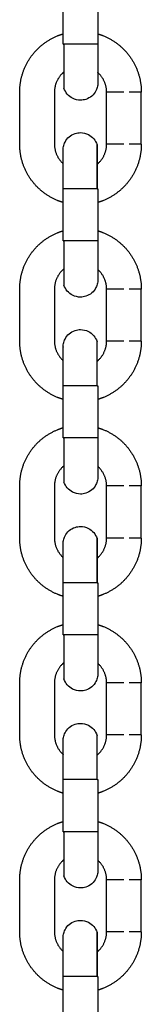
# Model space of a CAD drawing. Units: centimetres. Extents: x 2182 to 4482, y 908 to 1960.
# Drawn here: x 3223 to 3225, y 1680 to 1697 of the extents above; entities that cross this region are included whole.
import ezdxf

# ---------------------------------------------------------------- set-up
doc = ezdxf.new("R2010")
doc.units = ezdxf.units.CM
doc.header["$LTSCALE"] = 50
doc.layers.add('Make2D', color=7, linetype='Continuous', true_color=0x000000)

msp = doc.modelspace()

# ---------------------------------------------------------------- linework, layer by layer
at = {"layer": 'Make2D'}
for points in [[(3223.541, 1696.512), (3223.541, 1696.962), (3223.541, 1697.412)], [(3224.142, 1697.412), (3224.142, 1696.962), (3224.142, 1696.512)], [(3222.792, 1694.782), (3222.792, 1695.232), (3222.792, 1695.682)], [(3223.392, 1695.682), (3223.392, 1695.232), (3223.392, 1694.782)], [(3224.292, 1694.782), (3224.292, 1695.232), (3224.292, 1695.682)], [(3224.892, 1694.782), (3224.892, 1695.232), (3224.892, 1695.682)], [(3223.541, 1693.112), (3223.541, 1693.562), (3223.541, 1694.012)], [(3224.142, 1694.012), (3224.142, 1693.562), (3224.142, 1693.112)], [(3222.792, 1691.382), (3222.792, 1691.832), (3222.792, 1692.282)], [(3223.392, 1692.282), (3223.392, 1691.832), (3223.392, 1691.382)], [(3224.292, 1691.382), (3224.292, 1691.832), (3224.292, 1692.282)], [(3224.892, 1691.382), (3224.892, 1691.832), (3224.892, 1692.282)], [(3223.541, 1689.712), (3223.541, 1690.162), (3223.541, 1690.612)], [(3224.142, 1690.612), (3224.142, 1690.162), (3224.142, 1689.712)], [(3222.792, 1687.982), (3222.792, 1688.432), (3222.792, 1688.882)], [(3223.392, 1688.882), (3223.392, 1688.432), (3223.392, 1687.982)], [(3224.292, 1687.982), (3224.292, 1688.432), (3224.292, 1688.882)], [(3224.892, 1687.982), (3224.892, 1688.432), (3224.892, 1688.882)], [(3223.541, 1686.312), (3223.541, 1686.762), (3223.541, 1687.212)], [(3224.142, 1687.212), (3224.142, 1686.762), (3224.142, 1686.312)], [(3222.792, 1684.582), (3222.792, 1685.032), (3222.792, 1685.482)], [(3223.392, 1685.482), (3223.392, 1685.032), (3223.392, 1684.582)], [(3224.292, 1684.582), (3224.292, 1685.032), (3224.292, 1685.482)], [(3224.892, 1684.582), (3224.892, 1685.032), (3224.892, 1685.482)], [(3223.541, 1682.912), (3223.541, 1683.362), (3223.541, 1683.812)], [(3224.142, 1683.812), (3224.142, 1683.362), (3224.142, 1682.912)], [(3222.792, 1681.182), (3222.792, 1681.632), (3222.792, 1682.082)], [(3223.392, 1682.082), (3223.392, 1681.632), (3223.392, 1681.182)], [(3224.292, 1681.182), (3224.292, 1681.632), (3224.292, 1682.082)], [(3224.892, 1681.182), (3224.892, 1681.632), (3224.892, 1682.082)], [(3223.541, 1679.512), (3223.541, 1679.962), (3223.541, 1680.412)], [(3224.142, 1680.412), (3224.142, 1679.962), (3224.142, 1679.512)]]:
    msp.add_open_spline(points, degree=2, dxfattribs=at)
for points, weights, degree, knots in [([(3222.792, 1695.682), (3222.792, 1695.882), (3222.865, 1696.069), (3222.945, 1696.271), (3223.099, 1696.425), (3223.253, 1696.578), (3223.455, 1696.658), (3223.498, 1696.675), (3223.541, 1696.688)], [0.902750318329, 0.836647956699, 0.803596775884, 0.770545595069, 0.770545595069, 0.770545595069, 0.803596775884, 0.81092457267, 0.819877019601], 2, [0, 0, 0, 0.398155, 0.398155, 0.830003, 0.830003, 1.261851, 1.261851, 1.350126, 1.350126, 1.350126]), ([(3224.142, 1696.688), (3224.185, 1696.675), (3224.228, 1696.658), (3224.43, 1696.578), (3224.584, 1696.425), (3224.738, 1696.271), (3224.818, 1696.069), (3224.892, 1695.882), (3224.892, 1695.682)], [0.819856320971, 0.810916100613, 0.803596775884, 0.770545595069, 0.770545595069, 0.770545595069, 0.803596775884, 0.836647956699, 0.902750318329], 2, [1.969988, 1.969988, 1.969988, 2.058161, 2.058161, 2.490009, 2.490009, 2.921857, 2.921857, 3.320012, 3.320012, 3.320012]), ([(3223.556, 1696.512), (3223.556, 1696.196), (3223.556, 1695.973), (3223.556, 1695.749), (3223.556, 1695.749)], [1, 0.923879503091, 1, 0.923879503091, 1], 2, [0, 0, 0, 0.599027, 0.599027, 1.198055, 1.198055, 1.198055]), ([(3224.142, 1696.512), (3224.142, 1696.337), (3224.142, 1696.169), (3224.142, 1696.038), (3224.142, 1695.963), (3224.142, 1695.907), (3224.142, 1695.857), (3224.142, 1695.847), (3224.142, 1695.843), (3224.142, 1695.843), (3224.142, 1695.842)], [0.902750313085, 0.814613831423, 0.770545590593, 0.770545590593, 0.770545590593, 0.770545590593, 0.770545590593, 0.770545590593, 0.770545590593, 0.770545590593, 0.770545590593], 3, [0, 0, 0, 0, 0.539848, 0.539848, 0.539848, 0.859613, 0.859613, 1.028419, 1.028419, 1.052934, 1.052934, 1.052934, 1.052934]), ([(3223.556, 1696.03), (3223.539, 1696.016), (3223.523, 1696), (3223.392, 1695.869), (3223.392, 1695.682)], [0.772422800482, 0.770545628681, 0.770545628681, 0.770545628681, 0.902750357708], 2, [1.044549, 1.044549, 1.044549, 1.0877544, 1.0877544, 1.4503392, 1.4503392, 1.4503392]), ([(3224.292, 1695.682), (3224.292, 1695.869), (3224.16, 1696), (3224.151, 1696.009), (3224.142, 1696.018)], [0.902750357708, 0.770545628681, 0.770545628681, 0.770545628681, 0.771142954095], 2, [0, 0, 0, 0.3625848, 0.3625848, 0.3869568, 0.3869568, 0.3869568]), ([(3223.541, 1693.776), (3223.498, 1693.789), (3223.455, 1693.806), (3223.253, 1693.886), (3223.099, 1694.04), (3222.945, 1694.193), (3222.865, 1694.396), (3222.792, 1694.582), (3222.792, 1694.782)], [0.819877057557, 0.81092461021, 0.803596813084, 0.770545630739, 0.770545630739, 0.770545630739, 0.803596813084, 0.836647995429, 0.902750360119], 2, [1.969885, 1.969885, 1.969885, 2.058161, 2.058161, 2.490009, 2.490009, 2.921857, 2.921857, 3.320012, 3.320012, 3.320012]), ([(3223.392, 1694.782), (3223.392, 1694.596), (3223.523, 1694.464), (3223.532, 1694.455), (3223.541, 1694.447)], [0.90275032074, 0.770545597127, 0.770545597127, 0.770545597127, 0.771142928668], 2, [0, 0, 0, 0.3625848, 0.3625848, 0.3869569, 0.3869569, 0.3869569]), ([(3224.127, 1694.434), (3224.144, 1694.448), (3224.16, 1694.464), (3224.292, 1694.596), (3224.292, 1694.782)], [0.772395664047, 0.770545597127, 0.770545597127, 0.770545597127, 0.90275032074], 2, [1.044862, 1.044862, 1.044862, 1.0877544, 1.0877544, 1.4503392, 1.4503392, 1.4503392]), ([(3224.892, 1694.782), (3224.892, 1694.582), (3224.818, 1694.396), (3224.738, 1694.193), (3224.584, 1694.04), (3224.43, 1693.886), (3224.228, 1693.806), (3224.185, 1693.789), (3224.142, 1693.776)], [0.902750360119, 0.836647995429, 0.803596813084, 0.770545630739, 0.770545630739, 0.770545630739, 0.803596813084, 0.810908930272, 0.819838752303], 2, [0, 0, 0, 0.398155, 0.398155, 0.830003, 0.830003, 1.261851, 1.261851, 1.349938, 1.349938, 1.349938]), ([(3223.541, 1694.012), (3223.541, 1694.187), (3223.541, 1694.355), (3223.541, 1694.486), (3223.541, 1694.561), (3223.541, 1694.617), (3223.541, 1694.667), (3223.541, 1694.678), (3223.541, 1694.681), (3223.541, 1694.682), (3223.541, 1694.682)], [0.902750365365, 0.8146138786, 0.770545635217, 0.770545635217, 0.770545635217, 0.770545635217, 0.770545635217, 0.770545635217, 0.770545635217, 0.770545635217, 0.770545635217], 3, [0, 0, 0, 0, 0.539848, 0.539848, 0.539848, 0.947521, 0.947521, 1.162724, 1.162724, 1.16282, 1.16282, 1.16282, 1.16282]), ([(3222.792, 1692.282), (3222.792, 1692.482), (3222.865, 1692.669), (3222.945, 1692.871), (3223.099, 1693.025), (3223.253, 1693.178), (3223.455, 1693.258), (3223.498, 1693.275), (3223.542, 1693.288)], [0.902750318329, 0.836647956699, 0.803596775884, 0.770545595069, 0.770545595069, 0.770545595069, 0.803596775884, 0.810937855622, 0.819909480787], 2, [0, 0, 0, 0.398155, 0.398155, 0.830003, 0.830003, 1.261851, 1.261851, 1.350286, 1.350286, 1.350286]), ([(3224.142, 1693.288), (3224.185, 1693.275), (3224.228, 1693.258), (3224.43, 1693.178), (3224.584, 1693.025), (3224.738, 1692.871), (3224.818, 1692.669), (3224.892, 1692.482), (3224.892, 1692.282)], [0.819876991999, 0.810924561373, 0.803596775884, 0.770545595069, 0.770545595069, 0.770545595069, 0.803596775884, 0.836647956699, 0.902750318329], 2, [1.969886, 1.969886, 1.969886, 2.058161, 2.058161, 2.490009, 2.490009, 2.921857, 2.921857, 3.320012, 3.320012, 3.320012]), ([(3223.556, 1693.112), (3223.556, 1692.796), (3223.556, 1692.573), (3223.556, 1692.349), (3223.556, 1692.349)], [1, 0.923879503091, 1, 0.923879503091, 1], 2, [0, 0, 0, 0.599027, 0.599027, 1.198055, 1.198055, 1.198055]), ([(3224.142, 1693.112), (3224.142, 1692.937), (3224.142, 1692.769), (3224.142, 1692.638), (3224.142, 1692.563), (3224.142, 1692.507), (3224.142, 1692.457), (3224.142, 1692.447), (3224.142, 1692.443), (3224.142, 1692.443), (3224.142, 1692.442)], [0.902750313085, 0.814613831423, 0.770545590593, 0.770545590593, 0.770545590593, 0.770545590593, 0.770545590593, 0.770545590593, 0.770545590593, 0.770545590593, 0.770545590593], 3, [0, 0, 0, 0, 0.539848, 0.539848, 0.539848, 0.859613, 0.859613, 1.028419, 1.028419, 1.052934, 1.052934, 1.052934, 1.052934]), ([(3223.556, 1692.63), (3223.539, 1692.616), (3223.523, 1692.6), (3223.392, 1692.469), (3223.392, 1692.282)], [0.7724261514, 0.770545628681, 0.770545628681, 0.770545628681, 0.902750357708], 2, [1.0445104, 1.0445104, 1.0445104, 1.0877544, 1.0877544, 1.4503392, 1.4503392, 1.4503392]), ([(3224.292, 1692.282), (3224.292, 1692.469), (3224.16, 1692.6), (3224.151, 1692.609), (3224.142, 1692.618)], [0.902750357708, 0.770545628681, 0.770545628681, 0.770545628681, 0.771142954095], 2, [0, 0, 0, 0.3625848, 0.3625848, 0.3869568, 0.3869568, 0.3869568]), ([(3223.541, 1690.376), (3223.498, 1690.389), (3223.455, 1690.406), (3223.253, 1690.486), (3223.099, 1690.64), (3222.945, 1690.793), (3222.865, 1690.996), (3222.792, 1691.182), (3222.792, 1691.382)], [0.819877057555, 0.810924610209, 0.803596813084, 0.770545630739, 0.770545630739, 0.770545630739, 0.803596813084, 0.836647995429, 0.902750360119], 2, [1.969885, 1.969885, 1.969885, 2.058161, 2.058161, 2.490009, 2.490009, 2.921857, 2.921857, 3.320012, 3.320012, 3.320012]), ([(3223.392, 1691.382), (3223.392, 1691.196), (3223.523, 1691.064), (3223.532, 1691.055), (3223.541, 1691.047)], [0.90275032074, 0.770545597127, 0.770545597127, 0.770545597127, 0.771143377291], 2, [0, 0, 0, 0.3625848, 0.3625848, 0.3869661, 0.3869661, 0.3869661]), ([(3224.127, 1691.034), (3224.144, 1691.048), (3224.16, 1691.064), (3224.292, 1691.196), (3224.292, 1691.382)], [0.77241431743, 0.770545597127, 0.770545597127, 0.770545597127, 0.90275032074], 2, [1.0446463, 1.0446463, 1.0446463, 1.0877544, 1.0877544, 1.4503392, 1.4503392, 1.4503392]), ([(3224.892, 1691.382), (3224.892, 1691.182), (3224.818, 1690.996), (3224.738, 1690.793), (3224.584, 1690.64), (3224.43, 1690.486), (3224.228, 1690.406), (3224.186, 1690.389), (3224.142, 1690.376)], [0.902750360119, 0.836647995429, 0.803596813084, 0.770545630739, 0.770545630739, 0.770545630739, 0.803596813084, 0.810885602033, 0.81978179019], 2, [0, 0, 0, 0.398155, 0.398155, 0.830003, 0.830003, 1.261851, 1.261851, 1.349656, 1.349656, 1.349656]), ([(3223.541, 1690.612), (3223.541, 1690.787), (3223.541, 1690.955), (3223.541, 1691.086), (3223.541, 1691.161), (3223.541, 1691.217), (3223.541, 1691.267), (3223.541, 1691.278), (3223.541, 1691.281), (3223.541, 1691.282), (3223.541, 1691.282)], [0.902750365365, 0.814613878599, 0.770545635217, 0.770545635217, 0.770545635217, 0.770545635217, 0.770545635217, 0.770545635217, 0.770545635217, 0.770545635217, 0.770545635217], 3, [0, 0, 0, 0, 0.539848, 0.539848, 0.539848, 0.947521, 0.947521, 1.162724, 1.162724, 1.16282, 1.16282, 1.16282, 1.16282]), ([(3222.792, 1688.882), (3222.792, 1689.082), (3222.865, 1689.269), (3222.945, 1689.471), (3223.099, 1689.625), (3223.253, 1689.778), (3223.455, 1689.858), (3223.498, 1689.875), (3223.542, 1689.889)], [0.902750318329, 0.836647956699, 0.803596775884, 0.770545595069, 0.770545595069, 0.770545595069, 0.803596775884, 0.810961196407, 0.819966547399], 2, [0, 0, 0, 0.398155, 0.398155, 0.830003, 0.830003, 1.261851, 1.261851, 1.350568, 1.350568, 1.350568]), ([(3224.142, 1689.888), (3224.185, 1689.875), (3224.228, 1689.858), (3224.43, 1689.778), (3224.584, 1689.625), (3224.738, 1689.471), (3224.818, 1689.269), (3224.892, 1689.082), (3224.892, 1688.882)], [0.81983785252, 0.81090853988, 0.803596775884, 0.770545595069, 0.770545595069, 0.770545595069, 0.803596775884, 0.836647956699, 0.902750318329], 2, [1.970079, 1.970079, 1.970079, 2.058161, 2.058161, 2.490009, 2.490009, 2.921857, 2.921857, 3.320012, 3.320012, 3.320012]), ([(3223.556, 1689.712), (3223.556, 1689.396), (3223.556, 1689.173), (3223.556, 1688.949), (3223.556, 1688.949)], [1, 0.923879503091, 1, 0.923879503091, 1], 2, [0, 0, 0, 0.599027, 0.599027, 1.198055, 1.198055, 1.198055]), ([(3224.142, 1689.712), (3224.142, 1689.537), (3224.142, 1689.369), (3224.142, 1689.238), (3224.142, 1689.163), (3224.142, 1689.107), (3224.142, 1689.057), (3224.142, 1689.047), (3224.142, 1689.043), (3224.142, 1689.043), (3224.142, 1689.042)], [0.902750313084, 0.814613831422, 0.770545590592, 0.770545590592, 0.770545590592, 0.770545590592, 0.770545590592, 0.770545590592, 0.770545590592, 0.770545590592, 0.770545590592], 3, [0, 0, 0, 0, 0.539848, 0.539848, 0.539848, 0.859613, 0.859613, 1.028419, 1.028419, 1.052934, 1.052934, 1.052934, 1.052934]), ([(3223.556, 1689.23), (3223.539, 1689.216), (3223.523, 1689.2), (3223.392, 1689.069), (3223.392, 1688.882)], [0.772450868443, 0.770545628681, 0.770545628681, 0.770545628681, 0.902750357708], 2, [1.0442271, 1.0442271, 1.0442271, 1.0877544, 1.0877544, 1.4503392, 1.4503392, 1.4503392]), ([(3224.292, 1688.882), (3224.292, 1689.069), (3224.16, 1689.2), (3224.151, 1689.209), (3224.142, 1689.218)], [0.902750357708, 0.770545628681, 0.770545628681, 0.770545628681, 0.771142954094], 2, [0, 0, 0, 0.3625848, 0.3625848, 0.3869568, 0.3869568, 0.3869568]), ([(3223.542, 1686.976), (3223.498, 1686.989), (3223.455, 1687.006), (3223.253, 1687.086), (3223.099, 1687.24), (3222.945, 1687.393), (3222.865, 1687.596), (3222.792, 1687.782), (3222.792, 1687.982)], [0.819893503533, 0.810931340366, 0.803596813084, 0.770545630739, 0.770545630739, 0.770545630739, 0.803596813084, 0.836647995429, 0.902750360119], 2, [1.969804, 1.969804, 1.969804, 2.058161, 2.058161, 2.490009, 2.490009, 2.921857, 2.921857, 3.320012, 3.320012, 3.320012]), ([(3223.392, 1687.982), (3223.392, 1687.796), (3223.523, 1687.664), (3223.532, 1687.655), (3223.541, 1687.647)], [0.90275032074, 0.770545597127, 0.770545597127, 0.770545597127, 0.771142928668], 2, [0, 0, 0, 0.3625848, 0.3625848, 0.3869569, 0.3869569, 0.3869569]), ([(3224.127, 1687.634), (3224.144, 1687.648), (3224.16, 1687.664), (3224.292, 1687.796), (3224.292, 1687.982)], [0.772422769336, 0.770545597127, 0.770545597127, 0.770545597127, 0.90275032074], 2, [1.044549, 1.044549, 1.044549, 1.0877544, 1.0877544, 1.4503392, 1.4503392, 1.4503392]), ([(3224.892, 1687.982), (3224.892, 1687.782), (3224.818, 1687.596), (3224.738, 1687.393), (3224.584, 1687.24), (3224.43, 1687.086), (3224.228, 1687.006), (3224.186, 1686.989), (3224.142, 1686.976)], [0.902750360119, 0.836647995429, 0.803596813084, 0.770545630739, 0.770545630739, 0.770545630739, 0.803596813084, 0.810903365898, 0.81982516241], 2, [0, 0, 0, 0.398155, 0.398155, 0.830003, 0.830003, 1.261851, 1.261851, 1.34987, 1.34987, 1.34987]), ([(3223.541, 1687.212), (3223.541, 1687.387), (3223.541, 1687.555), (3223.541, 1687.686), (3223.541, 1687.761), (3223.541, 1687.817), (3223.541, 1687.867), (3223.541, 1687.878), (3223.541, 1687.881), (3223.541, 1687.882), (3223.541, 1687.882)], [0.902750365364, 0.814613878599, 0.770545635216, 0.770545635216, 0.770545635216, 0.770545635216, 0.770545635216, 0.770545635216, 0.770545635216, 0.770545635216, 0.770545635216], 3, [0, 0, 0, 0, 0.539848, 0.539848, 0.539848, 0.947521, 0.947521, 1.162724, 1.162724, 1.16282, 1.16282, 1.16282, 1.16282]), ([(3222.792, 1685.482), (3222.792, 1685.682), (3222.865, 1685.869), (3222.945, 1686.071), (3223.099, 1686.225), (3223.253, 1686.378), (3223.455, 1686.458), (3223.498, 1686.475), (3223.542, 1686.488)], [0.902750318329, 0.836647956699, 0.803596775884, 0.770545595069, 0.770545595069, 0.770545595069, 0.803596775884, 0.810943421973, 0.819923087138], 2, [0, 0, 0, 0.398155, 0.398155, 0.830003, 0.830003, 1.261851, 1.261851, 1.350353, 1.350353, 1.350353]), ([(3224.142, 1686.488), (3224.185, 1686.475), (3224.228, 1686.458), (3224.43, 1686.378), (3224.584, 1686.225), (3224.738, 1686.071), (3224.818, 1685.869), (3224.892, 1685.682), (3224.892, 1685.482)], [0.819876991996, 0.810924561372, 0.803596775884, 0.770545595069, 0.770545595069, 0.770545595069, 0.803596775884, 0.836647956699, 0.902750318329], 2, [1.969886, 1.969886, 1.969886, 2.058161, 2.058161, 2.490009, 2.490009, 2.921857, 2.921857, 3.320012, 3.320012, 3.320012]), ([(3223.556, 1686.312), (3223.556, 1685.996), (3223.556, 1685.773), (3223.556, 1685.549), (3223.556, 1685.549)], [1, 0.923879503091, 1, 0.923879503091, 1], 2, [0, 0, 0, 0.599027, 0.599027, 1.198055, 1.198055, 1.198055]), ([(3224.142, 1686.312), (3224.142, 1686.137), (3224.142, 1685.969), (3224.142, 1685.838), (3224.142, 1685.763), (3224.142, 1685.707), (3224.142, 1685.657), (3224.142, 1685.647), (3224.142, 1685.643), (3224.142, 1685.643), (3224.142, 1685.642)], [0.902750313084, 0.814613831422, 0.770545590592, 0.770545590592, 0.770545590592, 0.770545590592, 0.770545590592, 0.770545590592, 0.770545590592, 0.770545590592, 0.770545590592], 3, [0, 0, 0, 0, 0.539848, 0.539848, 0.539848, 0.859613, 0.859613, 1.028419, 1.028419, 1.052934, 1.052934, 1.052934, 1.052934]), ([(3223.556, 1685.83), (3223.539, 1685.816), (3223.523, 1685.8), (3223.392, 1685.669), (3223.392, 1685.482)], [0.772432032336, 0.770545628681, 0.770545628681, 0.770545628681, 0.902750357708], 2, [1.0444428, 1.0444428, 1.0444428, 1.0877544, 1.0877544, 1.4503392, 1.4503392, 1.4503392]), ([(3224.292, 1685.482), (3224.292, 1685.669), (3224.16, 1685.8), (3224.151, 1685.809), (3224.142, 1685.818)], [0.902750357708, 0.770545628681, 0.770545628681, 0.770545628681, 0.771142954094], 2, [0, 0, 0, 0.3625848, 0.3625848, 0.3869568, 0.3869568, 0.3869568]), ([(3223.542, 1683.576), (3223.498, 1683.589), (3223.455, 1683.606), (3223.253, 1683.686), (3223.099, 1683.84), (3222.945, 1683.993), (3222.865, 1684.196), (3222.792, 1684.382), (3222.792, 1684.582)], [0.819970960632, 0.810963022921, 0.803596813084, 0.770545630739, 0.770545630739, 0.770545630739, 0.803596813084, 0.836647995429, 0.902750360119], 2, [1.969423, 1.969423, 1.969423, 2.058161, 2.058161, 2.490009, 2.490009, 2.921857, 2.921857, 3.320012, 3.320012, 3.320012]), ([(3223.392, 1684.582), (3223.392, 1684.396), (3223.523, 1684.264), (3223.532, 1684.255), (3223.542, 1684.247)], [0.902750320741, 0.770545597127, 0.770545597127, 0.770545597127, 0.771152339863], 2, [0, 0, 0, 0.3625848, 0.3625848, 0.3871482, 0.3871482, 0.3871482]), ([(3224.127, 1684.234), (3224.144, 1684.248), (3224.16, 1684.264), (3224.292, 1684.396), (3224.292, 1684.582)], [0.772408463226, 0.770545597127, 0.770545597127, 0.770545597127, 0.902750320741], 2, [1.0447139, 1.0447139, 1.0447139, 1.0877544, 1.0877544, 1.4503392, 1.4503392, 1.4503392]), ([(3224.892, 1684.582), (3224.892, 1684.382), (3224.818, 1684.196), (3224.738, 1683.993), (3224.584, 1683.84), (3224.43, 1683.686), (3224.228, 1683.606), (3224.185, 1683.589), (3224.142, 1683.576)], [0.902750360119, 0.836647995429, 0.803596813084, 0.770545630739, 0.770545630739, 0.770545630739, 0.803596813084, 0.810921133002, 0.81986856164], 2, [0, 0, 0, 0.398155, 0.398155, 0.830003, 0.830003, 1.261851, 1.261851, 1.350085, 1.350085, 1.350085]), ([(3223.541, 1683.812), (3223.541, 1683.987), (3223.541, 1684.155), (3223.541, 1684.286), (3223.541, 1684.361), (3223.541, 1684.417), (3223.541, 1684.467), (3223.541, 1684.478), (3223.541, 1684.481), (3223.541, 1684.482), (3223.541, 1684.482)], [0.902750365364, 0.814613878599, 0.770545635216, 0.770545635216, 0.770545635216, 0.770545635216, 0.770545635216, 0.770545635216, 0.770545635216, 0.770545635216, 0.770545635216], 3, [0, 0, 0, 0, 0.539848, 0.539848, 0.539848, 0.947521, 0.947521, 1.162724, 1.162724, 1.16282, 1.16282, 1.16282, 1.16282]), ([(3222.792, 1682.082), (3222.792, 1682.282), (3222.865, 1682.469), (3222.945, 1682.671), (3223.099, 1682.825), (3223.253, 1682.978), (3223.455, 1683.058), (3223.498, 1683.075), (3223.541, 1683.088)], [0.902750318329, 0.836647956699, 0.803596775884, 0.770545595069, 0.770545595069, 0.770545595069, 0.803596775884, 0.810925650791, 0.81987965394], 2, [0, 0, 0, 0.398155, 0.398155, 0.830003, 0.830003, 1.261851, 1.261851, 1.350139, 1.350139, 1.350139]), ([(3224.142, 1683.088), (3224.185, 1683.075), (3224.228, 1683.058), (3224.43, 1682.978), (3224.584, 1682.825), (3224.738, 1682.671), (3224.818, 1682.469), (3224.892, 1682.282), (3224.892, 1682.082)], [0.819876991997, 0.810924561372, 0.803596775884, 0.770545595069, 0.770545595069, 0.770545595069, 0.803596775884, 0.836647956699, 0.902750318329], 2, [1.969886, 1.969886, 1.969886, 2.058161, 2.058161, 2.490009, 2.490009, 2.921857, 2.921857, 3.320012, 3.320012, 3.320012]), ([(3223.556, 1682.912), (3223.556, 1682.596), (3223.556, 1682.373), (3223.556, 1682.149), (3223.556, 1682.149)], [1, 0.923879503091, 1, 0.923879503091, 1], 2, [0, 0, 0, 0.599027, 0.599027, 1.198055, 1.198055, 1.198055]), ([(3224.142, 1682.912), (3224.142, 1682.737), (3224.142, 1682.569), (3224.142, 1682.438), (3224.142, 1682.363), (3224.142, 1682.307), (3224.142, 1682.257), (3224.142, 1682.247), (3224.142, 1682.243), (3224.142, 1682.243), (3224.142, 1682.242)], [0.902750313084, 0.814613831422, 0.770545590592, 0.770545590592, 0.770545590592, 0.770545590592, 0.770545590592, 0.770545590592, 0.770545590592, 0.770545590592, 0.770545590592], 3, [0, 0, 0, 0, 0.539848, 0.539848, 0.539848, 0.859613, 0.859613, 1.028419, 1.028419, 1.052934, 1.052934, 1.052934, 1.052934]), ([(3223.556, 1682.43), (3223.539, 1682.416), (3223.523, 1682.4), (3223.392, 1682.269), (3223.392, 1682.082)], [0.772456786585, 0.770545628681, 0.770545628681, 0.770545628681, 0.902750357708], 2, [1.0441596, 1.0441596, 1.0441596, 1.0877544, 1.0877544, 1.4503392, 1.4503392, 1.4503392]), ([(3224.292, 1682.082), (3224.292, 1682.269), (3224.16, 1682.4), (3224.151, 1682.409), (3224.142, 1682.418)], [0.902750357708, 0.770545628681, 0.770545628681, 0.770545628681, 0.771142954094], 2, [0, 0, 0, 0.3625848, 0.3625848, 0.3869568, 0.3869568, 0.3869568]), ([(3223.541, 1680.176), (3223.498, 1680.189), (3223.455, 1680.206), (3223.253, 1680.286), (3223.099, 1680.44), (3222.945, 1680.593), (3222.865, 1680.796), (3222.792, 1680.982), (3222.792, 1681.182)], [0.819877057556, 0.81092461021, 0.803596813084, 0.770545630739, 0.770545630739, 0.770545630739, 0.803596813084, 0.836647995429, 0.902750360119], 2, [1.969885, 1.969885, 1.969885, 2.058161, 2.058161, 2.490009, 2.490009, 2.921857, 2.921857, 3.320012, 3.320012, 3.320012]), ([(3223.392, 1681.182), (3223.392, 1680.996), (3223.523, 1680.864), (3223.532, 1680.855), (3223.541, 1680.847)], [0.90275032074, 0.770545597127, 0.770545597127, 0.770545597127, 0.771142928668], 2, [0, 0, 0, 0.3625848, 0.3625848, 0.3869569, 0.3869569, 0.3869569]), ([(3224.127, 1680.834), (3224.144, 1680.848), (3224.16, 1680.864), (3224.292, 1680.996), (3224.292, 1681.182)], [0.772384021185, 0.770545597127, 0.770545597127, 0.770545597127, 0.90275032074], 2, [1.0449972, 1.0449972, 1.0449972, 1.0877544, 1.0877544, 1.4503392, 1.4503392, 1.4503392]), ([(3224.892, 1681.182), (3224.892, 1680.982), (3224.818, 1680.796), (3224.738, 1680.593), (3224.584, 1680.44), (3224.43, 1680.286), (3224.228, 1680.206), (3224.186, 1680.189), (3224.142, 1680.176)], [0.902750360119, 0.836647995429, 0.803596813084, 0.770545630739, 0.770545630739, 0.770545630739, 0.803596813084, 0.810897801841, 0.819811575165], 2, [0, 0, 0, 0.398155, 0.398155, 0.830003, 0.830003, 1.261851, 1.261851, 1.349803, 1.349803, 1.349803]), ([(3223.541, 1680.412), (3223.541, 1680.587), (3223.541, 1680.755), (3223.541, 1680.886), (3223.541, 1680.961), (3223.541, 1681.017), (3223.541, 1681.067), (3223.541, 1681.078), (3223.541, 1681.081), (3223.541, 1681.082), (3223.541, 1681.082)], [0.902750365365, 0.8146138786, 0.770545635217, 0.770545635217, 0.770545635217, 0.770545635217, 0.770545635217, 0.770545635217, 0.770545635217, 0.770545635217, 0.770545635217], 3, [0, 0, 0, 0, 0.539848, 0.539848, 0.539848, 0.947521, 0.947521, 1.162724, 1.162724, 1.16282, 1.16282, 1.16282, 1.16282])]:
    msp.add_rational_spline(points, weights, degree=degree, knots=knots, dxfattribs=at)
for points, weights in [([(3223.541, 1696.512), (3223.541, 1696.512), (3223.556, 1696.512)], [1, 0.987688340595, 1]), ([(3223.841, 1696.512), (3223.624, 1696.512), (3223.556, 1696.512)], [1, 0.768672768677, 0.902750295913]), ([(3224.127, 1696.512), (3224.059, 1696.512), (3223.841, 1696.512)], [1, 0.809016994375, 1]), ([(3224.142, 1696.512), (3224.142, 1696.512), (3224.127, 1696.512)], [1, 0.987688350029, 1]), ([(3224.592, 1695.682), (3224.292, 1695.682), (3224.292, 1695.682)], [1, 0.707106781187, 1]), ([(3224.892, 1695.682), (3224.892, 1695.682), (3224.684, 1695.682)], [1, 0.809016994375, 1]), ([(3224.127, 1694.012), (3224.127, 1694.775), (3224.127, 1694.775)], [1, 0.707106781185, 1]), ([(3224.127, 1694.775), (3224.127, 1694.775), (3224.127, 1694.012)], [1, 0.707106781188, 1]), ([(3224.592, 1694.782), (3224.292, 1694.782), (3224.292, 1694.782)], [1, 0.707106781187, 1]), ([(3224.892, 1694.782), (3224.892, 1694.782), (3224.684, 1694.782)], [1, 0.809016994375, 1]), ([(3223.556, 1694.012), (3223.541, 1694.012), (3223.541, 1694.012)], [1, 0.987688331161, 1]), ([(3223.841, 1694.012), (3223.624, 1694.012), (3223.556, 1694.012)], [1, 0.809016994375, 1]), ([(3224.127, 1694.012), (3224.06, 1694.012), (3223.841, 1694.012)], [0.902832599907, 0.768601797802, 1]), ([(3224.127, 1694.012), (3224.142, 1694.012), (3224.142, 1694.012)], [1, 0.987688340595, 1]), ([(3223.541, 1693.112), (3223.541, 1693.112), (3223.556, 1693.112)], [1, 0.987688340595, 1]), ([(3223.841, 1693.112), (3223.624, 1693.112), (3223.556, 1693.112)], [1, 0.768672768677, 0.902750295913]), ([(3224.127, 1693.112), (3224.059, 1693.112), (3223.841, 1693.112)], [1, 0.809016994375, 1]), ([(3224.142, 1693.112), (3224.142, 1693.112), (3224.127, 1693.112)], [1, 0.987688350029, 1]), ([(3224.592, 1692.282), (3224.292, 1692.282), (3224.292, 1692.282)], [1, 0.707106781187, 1]), ([(3224.892, 1692.282), (3224.892, 1692.282), (3224.684, 1692.282)], [1, 0.809016994375, 1]), ([(3224.127, 1690.612), (3224.127, 1691.375), (3224.127, 1691.375)], [1, 0.707106781185, 1]), ([(3224.592, 1691.382), (3224.292, 1691.382), (3224.292, 1691.382)], [1, 0.707106781187, 1]), ([(3224.892, 1691.382), (3224.892, 1691.382), (3224.684, 1691.382)], [1, 0.809016994375, 1]), ([(3223.556, 1690.612), (3223.541, 1690.612), (3223.541, 1690.612)], [1, 0.987688331161, 1]), ([(3223.841, 1690.612), (3223.624, 1690.612), (3223.556, 1690.612)], [1, 0.809016994375, 1]), ([(3224.127, 1690.612), (3224.06, 1690.612), (3223.841, 1690.612)], [0.902838945134, 0.768596328761, 1]), ([(3224.127, 1690.612), (3224.142, 1690.612), (3224.142, 1690.612)], [1, 0.987688340595, 1]), ([(3223.541, 1689.712), (3223.541, 1689.712), (3223.556, 1689.712)], [1, 0.987688340596, 1]), ([(3223.841, 1689.712), (3223.624, 1689.712), (3223.556, 1689.712)], [1, 0.768672768675, 0.902750295909]), ([(3224.127, 1689.712), (3224.059, 1689.712), (3223.841, 1689.712)], [1, 0.809016994375, 1]), ([(3224.142, 1689.712), (3224.142, 1689.712), (3224.127, 1689.712)], [1, 0.98768835003, 1]), ([(3224.592, 1688.882), (3224.292, 1688.882), (3224.292, 1688.882)], [1, 0.707106781187, 1]), ([(3224.892, 1688.882), (3224.892, 1688.882), (3224.684, 1688.882)], [1, 0.809016994375, 1]), ([(3224.127, 1687.212), (3224.127, 1687.975), (3224.127, 1687.975)], [1, 0.707106781188, 1]), ([(3224.127, 1687.975), (3224.127, 1687.975), (3224.127, 1687.212)], [1, 0.707106781185, 1]), ([(3224.592, 1687.982), (3224.292, 1687.982), (3224.292, 1687.982)], [1, 0.707106781187, 1]), ([(3224.892, 1687.982), (3224.892, 1687.982), (3224.684, 1687.982)], [1, 0.809016994375, 1]), ([(3223.556, 1687.212), (3223.541, 1687.212), (3223.541, 1687.212)], [1, 0.987688331162, 1]), ([(3223.841, 1687.212), (3223.624, 1687.212), (3223.556, 1687.212)], [1, 0.809016994375, 1]), ([(3224.127, 1687.212), (3224.06, 1687.212), (3223.841, 1687.212)], [0.902839430574, 0.768595910366, 1]), ([(3224.127, 1687.212), (3224.142, 1687.212), (3224.142, 1687.212)], [1, 0.987688340596, 1]), ([(3223.541, 1686.312), (3223.541, 1686.312), (3223.556, 1686.312)], [1, 0.987688340596, 1]), ([(3223.841, 1686.312), (3223.624, 1686.312), (3223.556, 1686.312)], [1, 0.768672768675, 0.902750295909]), ([(3224.127, 1686.312), (3224.059, 1686.312), (3223.841, 1686.312)], [1, 0.809016994375, 1]), ([(3224.142, 1686.312), (3224.142, 1686.312), (3224.127, 1686.312)], [1, 0.987688350029, 1]), ([(3224.592, 1685.482), (3224.292, 1685.482), (3224.292, 1685.482)], [1, 0.707106781187, 1]), ([(3224.892, 1685.482), (3224.892, 1685.482), (3224.684, 1685.482)], [1, 0.809016994375, 1]), ([(3224.127, 1683.812), (3224.127, 1684.575), (3224.127, 1684.575)], [1, 0.707106781187, 1]), ([(3224.592, 1684.582), (3224.292, 1684.582), (3224.292, 1684.582)], [1, 0.707106781187, 1]), ([(3224.892, 1684.582), (3224.892, 1684.582), (3224.684, 1684.582)], [1, 0.809016994375, 1]), ([(3223.556, 1683.812), (3223.541, 1683.812), (3223.541, 1683.812)], [1, 0.987688331161, 1]), ([(3223.841, 1683.812), (3223.624, 1683.812), (3223.556, 1683.812)], [1, 0.809016994375, 1]), ([(3224.126, 1683.812), (3224.058, 1683.812), (3223.841, 1683.812)], [0.901656183732, 0.769621924753, 1]), ([(3224.127, 1683.812), (3224.142, 1683.812), (3224.142, 1683.812)], [1, 0.987688340595, 1]), ([(3223.541, 1682.912), (3223.541, 1682.912), (3223.556, 1682.912)], [1, 0.987688340595, 1]), ([(3223.841, 1682.912), (3223.624, 1682.912), (3223.556, 1682.912)], [1, 0.768672768676, 0.902750295911]), ([(3224.127, 1682.912), (3224.059, 1682.912), (3223.841, 1682.912)], [1, 0.809016994375, 1]), ([(3224.142, 1682.912), (3224.142, 1682.912), (3224.127, 1682.912)], [1, 0.987688350029, 1]), ([(3224.592, 1682.082), (3224.292, 1682.082), (3224.292, 1682.082)], [1, 0.707106781187, 1]), ([(3224.892, 1682.082), (3224.892, 1682.082), (3224.684, 1682.082)], [1, 0.809016994375, 1]), ([(3224.127, 1680.412), (3224.127, 1681.175), (3224.127, 1681.175)], [1, 0.707106781184, 1]), ([(3224.127, 1681.175), (3224.127, 1681.175), (3224.127, 1680.412)], [1, 0.707106781189, 1]), ([(3224.592, 1681.182), (3224.292, 1681.182), (3224.292, 1681.182)], [1, 0.707106781187, 1]), ([(3224.892, 1681.182), (3224.892, 1681.182), (3224.684, 1681.182)], [1, 0.809016994375, 1]), ([(3223.556, 1680.412), (3223.541, 1680.412), (3223.541, 1680.412)], [1, 0.987688331161, 1]), ([(3223.841, 1680.412), (3223.624, 1680.412), (3223.556, 1680.412)], [1, 0.809016994375, 1]), ([(3224.127, 1680.412), (3224.06, 1680.412), (3223.841, 1680.412)], [0.902839430351, 0.768595910562, 1]), ([(3224.127, 1680.412), (3224.142, 1680.412), (3224.142, 1680.412)], [1, 0.987688340595, 1])]:
    msp.add_rational_spline(points, weights, degree=2, dxfattribs=at)
for points, knots in [([(3224.142, 1695.842), (3224.142, 1695.842), (3224.142, 1695.843), (3224.141, 1695.834), (3224.141, 1695.829), (3224.14, 1695.81), (3224.138, 1695.797), (3224.13, 1695.757), (3224.121, 1695.73), (3224.109, 1695.706), (3224.073, 1695.635), (3224.01, 1695.581), (3223.934, 1695.557), (3223.904, 1695.547), (3223.873, 1695.542), (3223.841, 1695.542), (3223.794, 1695.542), (3223.747, 1695.553), (3223.705, 1695.575), (3223.634, 1695.611), (3223.581, 1695.674), (3223.556, 1695.749)], [1.0655054, 1.0655054, 1.0655054, 1.0655054, 1.076446, 1.076446, 1.0920528, 1.0920528, 1.1318586, 1.1318586, 1.2134495, 1.2134495, 1.2134495, 1.4551726, 1.4551726, 1.4551726, 1.5498085, 1.5498085, 1.5498085, 1.6924919, 1.6924919, 1.6924919, 1.9342151, 1.9342151, 1.9342151, 1.9342151]), ([(3223.541, 1694.682), (3223.541, 1694.682), (3223.541, 1694.682), (3223.542, 1694.69), (3223.542, 1694.696), (3223.543, 1694.714), (3223.545, 1694.728), (3223.553, 1694.768), (3223.562, 1694.794), (3223.574, 1694.818), (3223.61, 1694.889), (3223.673, 1694.943), (3223.749, 1694.967), (3223.779, 1694.977), (3223.81, 1694.982), (3223.841, 1694.982), (3223.889, 1694.982), (3223.936, 1694.971), (3223.978, 1694.949), (3224.049, 1694.913), (3224.102, 1694.85), (3224.127, 1694.775)], [1.0655054, 1.0655054, 1.0655054, 1.0655054, 1.076446, 1.076446, 1.0920528, 1.0920528, 1.1318586, 1.1318586, 1.2134494, 1.2134494, 1.2134494, 1.4551726, 1.4551726, 1.4551726, 1.5498084, 1.5498084, 1.5498084, 1.6924919, 1.6924919, 1.6924919, 1.9342151, 1.9342151, 1.9342151, 1.9342151]), ([(3224.142, 1692.442), (3224.142, 1692.442), (3224.142, 1692.443), (3224.141, 1692.434), (3224.141, 1692.429), (3224.14, 1692.41), (3224.138, 1692.397), (3224.13, 1692.357), (3224.121, 1692.33), (3224.109, 1692.306), (3224.073, 1692.235), (3224.01, 1692.181), (3223.934, 1692.157), (3223.904, 1692.147), (3223.873, 1692.142), (3223.841, 1692.142), (3223.794, 1692.142), (3223.747, 1692.153), (3223.705, 1692.175), (3223.634, 1692.211), (3223.581, 1692.274), (3223.556, 1692.349)], [1.0655054, 1.0655054, 1.0655054, 1.0655054, 1.076446, 1.076446, 1.0920528, 1.0920528, 1.1318586, 1.1318586, 1.2134495, 1.2134495, 1.2134495, 1.4551726, 1.4551726, 1.4551726, 1.5498085, 1.5498085, 1.5498085, 1.6924919, 1.6924919, 1.6924919, 1.9342151, 1.9342151, 1.9342151, 1.9342151]), ([(3223.541, 1691.282), (3223.541, 1691.282), (3223.541, 1691.282), (3223.542, 1691.29), (3223.542, 1691.296), (3223.543, 1691.314), (3223.545, 1691.328), (3223.553, 1691.368), (3223.562, 1691.394), (3223.574, 1691.418), (3223.61, 1691.489), (3223.673, 1691.543), (3223.749, 1691.567), (3223.779, 1691.577), (3223.81, 1691.582), (3223.841, 1691.582), (3223.889, 1691.582), (3223.936, 1691.571), (3223.978, 1691.549), (3224.049, 1691.513), (3224.102, 1691.45), (3224.127, 1691.375)], [1.0655054, 1.0655054, 1.0655054, 1.0655054, 1.076446, 1.076446, 1.0920528, 1.0920528, 1.1318586, 1.1318586, 1.2134494, 1.2134494, 1.2134494, 1.4551726, 1.4551726, 1.4551726, 1.5498031, 1.5498031, 1.5498031, 1.692492, 1.692492, 1.692492, 1.9342152, 1.9342152, 1.9342152, 1.9342152]), ([(3224.142, 1689.042), (3224.142, 1689.042), (3224.142, 1689.043), (3224.141, 1689.034), (3224.141, 1689.029), (3224.14, 1689.01), (3224.138, 1688.997), (3224.13, 1688.957), (3224.121, 1688.93), (3224.109, 1688.906), (3224.073, 1688.835), (3224.01, 1688.781), (3223.934, 1688.757), (3223.904, 1688.747), (3223.873, 1688.742), (3223.841, 1688.742), (3223.794, 1688.742), (3223.747, 1688.753), (3223.705, 1688.775), (3223.634, 1688.811), (3223.581, 1688.874), (3223.556, 1688.949)], [1.0655054, 1.0655054, 1.0655054, 1.0655054, 1.076446, 1.076446, 1.0920528, 1.0920528, 1.1318586, 1.1318586, 1.2134494, 1.2134494, 1.2134494, 1.4551726, 1.4551726, 1.4551726, 1.5498032, 1.5498032, 1.5498032, 1.692492, 1.692492, 1.692492, 1.9342152, 1.9342152, 1.9342152, 1.9342152]), ([(3223.541, 1687.882), (3223.541, 1687.882), (3223.541, 1687.882), (3223.542, 1687.89), (3223.542, 1687.896), (3223.543, 1687.914), (3223.545, 1687.928), (3223.553, 1687.968), (3223.562, 1687.994), (3223.574, 1688.018), (3223.61, 1688.089), (3223.673, 1688.143), (3223.749, 1688.167), (3223.779, 1688.177), (3223.81, 1688.182), (3223.841, 1688.182), (3223.889, 1688.182), (3223.936, 1688.171), (3223.978, 1688.149), (3224.049, 1688.113), (3224.102, 1688.05), (3224.127, 1687.975)], [1.0655054, 1.0655054, 1.0655054, 1.0655054, 1.076446, 1.076446, 1.0920528, 1.0920528, 1.1318586, 1.1318586, 1.2134495, 1.2134495, 1.2134495, 1.4551726, 1.4551726, 1.4551726, 1.5498085, 1.5498085, 1.5498085, 1.6924919, 1.6924919, 1.6924919, 1.9342151, 1.9342151, 1.9342151, 1.9342151]), ([(3224.142, 1685.642), (3224.142, 1685.642), (3224.142, 1685.643), (3224.141, 1685.634), (3224.141, 1685.629), (3224.14, 1685.61), (3224.138, 1685.597), (3224.13, 1685.557), (3224.121, 1685.53), (3224.109, 1685.506), (3224.073, 1685.435), (3224.01, 1685.381), (3223.934, 1685.357), (3223.904, 1685.347), (3223.873, 1685.342), (3223.841, 1685.342), (3223.794, 1685.342), (3223.747, 1685.353), (3223.705, 1685.375), (3223.634, 1685.411), (3223.581, 1685.474), (3223.556, 1685.549)], [1.0655054, 1.0655054, 1.0655054, 1.0655054, 1.076446, 1.076446, 1.0920528, 1.0920528, 1.1318586, 1.1318586, 1.2134494, 1.2134494, 1.2134494, 1.4551726, 1.4551726, 1.4551726, 1.5498084, 1.5498084, 1.5498084, 1.6924919, 1.6924919, 1.6924919, 1.9342151, 1.9342151, 1.9342151, 1.9342151]), ([(3223.541, 1684.482), (3223.541, 1684.482), (3223.541, 1684.482), (3223.542, 1684.49), (3223.542, 1684.496), (3223.543, 1684.514), (3223.545, 1684.528), (3223.553, 1684.568), (3223.562, 1684.594), (3223.574, 1684.618), (3223.61, 1684.689), (3223.673, 1684.743), (3223.749, 1684.767), (3223.779, 1684.777), (3223.81, 1684.782), (3223.841, 1684.782), (3223.889, 1684.782), (3223.936, 1684.771), (3223.978, 1684.749), (3224.049, 1684.713), (3224.102, 1684.65), (3224.127, 1684.575)], [1.0655054, 1.0655054, 1.0655054, 1.0655054, 1.076446, 1.076446, 1.0920528, 1.0920528, 1.1318586, 1.1318586, 1.2134495, 1.2134495, 1.2134495, 1.4551726, 1.4551726, 1.4551726, 1.5498078, 1.5498078, 1.5498078, 1.6924919, 1.6924919, 1.6924919, 1.9342151, 1.9342151, 1.9342151, 1.9342151]), ([(3224.142, 1682.242), (3224.142, 1682.242), (3224.142, 1682.243), (3224.141, 1682.234), (3224.141, 1682.229), (3224.14, 1682.21), (3224.138, 1682.197), (3224.13, 1682.157), (3224.121, 1682.13), (3224.109, 1682.106), (3224.073, 1682.035), (3224.01, 1681.981), (3223.934, 1681.957), (3223.904, 1681.947), (3223.873, 1681.942), (3223.841, 1681.942), (3223.794, 1681.942), (3223.747, 1681.953), (3223.705, 1681.975), (3223.634, 1682.011), (3223.581, 1682.074), (3223.556, 1682.149)], [1.0655054, 1.0655054, 1.0655054, 1.0655054, 1.076446, 1.076446, 1.0920528, 1.0920528, 1.1318586, 1.1318586, 1.2134494, 1.2134494, 1.2134494, 1.4551726, 1.4551726, 1.4551726, 1.5498085, 1.5498085, 1.5498085, 1.6924919, 1.6924919, 1.6924919, 1.9342151, 1.9342151, 1.9342151, 1.9342151]), ([(3223.541, 1681.082), (3223.541, 1681.082), (3223.541, 1681.083), (3223.542, 1681.09), (3223.542, 1681.096), (3223.543, 1681.114), (3223.545, 1681.128), (3223.553, 1681.168), (3223.562, 1681.194), (3223.574, 1681.218), (3223.61, 1681.289), (3223.673, 1681.343), (3223.749, 1681.367), (3223.779, 1681.377), (3223.81, 1681.382), (3223.841, 1681.382), (3223.889, 1681.382), (3223.936, 1681.371), (3223.978, 1681.349), (3224.049, 1681.313), (3224.102, 1681.25), (3224.127, 1681.175)], [1.0683866, 1.0683866, 1.0683866, 1.0683866, 1.076446, 1.076446, 1.0920528, 1.0920528, 1.1318586, 1.1318586, 1.2134494, 1.2134494, 1.2134494, 1.4551726, 1.4551726, 1.4551726, 1.5498085, 1.5498085, 1.5498085, 1.6924919, 1.6924919, 1.6924919, 1.9342151, 1.9342151, 1.9342151, 1.9342151])]:
    msp.add_open_spline(points, degree=3, knots=knots, dxfattribs=at)

doc.saveas('drawing.dxf')
